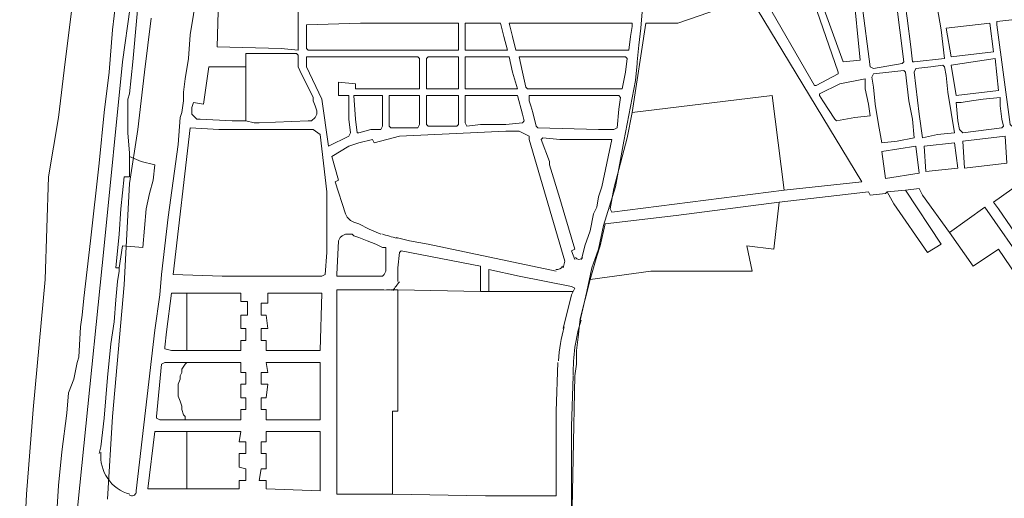
# Model space of a CAD drawing. Units: millimetres. Extents: x 13 to 604, y -353 to 43.
# Drawn here: x 23 to 26, y 20 to 21 of the extents above; entities that cross this region are included whole.
import ezdxf

# ---------------------------------------------------------------- set-up
doc = ezdxf.new("R2010")
doc.units = ezdxf.units.MM
doc.header["$LTSCALE"] = 0.5
doc.layers.add('Parcelario.viario', color=7, linetype='Continuous', true_color=0x767676)
doc.layers.add('Parcelario185', color=7, linetype='Continuous', true_color=0xb9b9b9)

msp = doc.modelspace()

# ---------------------------------------------------------------- linework, layer by layer
at = {"layer": 'Parcelario.viario', "lineweight": 18}
for points in [[(23.4259, 20.8772), (23.4091, 20.7386), (23.3923, 20.6), (23.3671, 20.453), (23.3587, 20.1968), (23.3293, 19.8734), (23.3125, 19.6634), (23.2957, 19.3274)], [(23.6233, 20.8478), (23.6065, 20.7134), (23.5897, 20.5706), (23.5687, 20.4362), (23.5561, 20.1842), (23.5267, 19.8566), (23.5141, 19.6508)]]:
    msp.add_lwpolyline(points, dxfattribs=at)
at = {"layer": 'Parcelario185', "lineweight": 18}
for points in [[(23.7703, 21.7718), (23.7535, 21.6458), (23.6695, 21.3266), (23.6569, 21.2762), (23.5897, 21.0116), (23.5519, 20.7386), (23.5897, 21.0116), (23.6569, 21.2762), (23.6695, 21.3266), (23.7535, 21.6458)], [(25.4209, 20.7218), (25.4923, 20.7344), (25.4965, 20.7386), (25.4671, 20.9696), (25.4587, 20.9738), (25.3831, 20.957), (25.3873, 20.9234), (25.3915, 20.9066), (25.3915, 20.8856), (25.4125, 20.726)], [(25.2781, 20.6798), (25.3327, 20.7092), (25.3327, 20.7134), (25.2571, 20.9318), (25.1437, 20.9066), (25.2739, 20.6798)], [(25.3453, 20.7386), (25.3873, 20.7428), (25.3705, 20.9192), (25.3621, 20.9528), (25.2739, 20.936)], [(23.9887, 20.768), (23.9467, 20.7722), (23.7871, 20.7764), (23.7913, 20.9234), (23.9887, 20.9192), (23.9887, 20.8562)], [(25.5217, 20.7386), (25.5973, 20.747), (25.5889, 20.8184), (25.5721, 20.9192), (25.4965, 20.9108), (25.5007, 20.8772), (25.5049, 20.8478), (25.5133, 20.7764), (25.5175, 20.7386)], [(25.1983, 20.4194), (25.1689, 20.6546), (24.8203, 20.6126), (24.8539, 20.8352), (24.9337, 20.8352), (25.1143, 20.8982), (25.3915, 20.4404)], [(24.1441, 20.768), (24.0139, 20.768), (24.0097, 20.7722), (24.0097, 20.831), (24.1441, 20.8352), (24.1651, 20.8352), (24.1819, 20.8352), (24.1945, 20.8352), (24.2281, 20.8352), (24.2617, 20.8352), (24.2785, 20.8352), (24.2953, 20.8352), (24.3121, 20.8352), (24.3247, 20.8352), (24.3415, 20.8352), (24.3541, 20.8352), (24.3709, 20.8352), (24.3877, 20.8352), (24.3877, 20.8142), (24.3877, 20.8016), (24.3877, 20.768), (24.3583, 20.768), (24.3499, 20.768), (24.3331, 20.768), (24.3205, 20.768), (24.3079, 20.768), (24.2701, 20.768), (24.2575, 20.768), (24.2407, 20.768), (24.2239, 20.768), (24.1987, 20.768), (24.1777, 20.768), (24.1651, 20.768)], [(24.5095, 20.768), (24.5011, 20.8016), (24.4927, 20.8352), (24.4255, 20.8352), (24.4045, 20.8352), (24.4045, 20.8268), (24.4045, 20.8016), (24.4045, 20.768), (24.4297, 20.768), (24.4759, 20.768)], [(24.5305, 20.768), (24.5599, 20.768), (24.5767, 20.768), (24.5935, 20.768), (24.6103, 20.768), (24.6313, 20.768), (24.6523, 20.768), (24.6691, 20.768), (24.6859, 20.768), (24.6985, 20.768), (24.7111, 20.768), (24.7279, 20.768), (24.7573, 20.768), (24.8119, 20.768), (24.8161, 20.8016), (24.8203, 20.8268), (24.8203, 20.8352), (24.7993, 20.8352), (24.7867, 20.8352), (24.7615, 20.8352), (24.7447, 20.8352), (24.7279, 20.8352), (24.7111, 20.8352), (24.6901, 20.8352), (24.6691, 20.8352), (24.6019, 20.8352), (24.5851, 20.8352), (24.5515, 20.8352), (24.5347, 20.8352), (24.5137, 20.8352), (24.5221, 20.8016)], [(25.6141, 20.7512), (25.7191, 20.7638), (25.7107, 20.8352), (25.6015, 20.8226)], [(25.7653, 20.579), (25.8367, 20.621), (25.8073, 20.8436), (25.7653, 20.8436), (25.7275, 20.8394), (25.7275, 20.831), (25.7611, 20.5832)], [(24.1441, 20.6714), (24.1315, 20.6714), (24.1315, 20.684), (24.0895, 20.6882), (24.0895, 20.6546), (24.1147, 20.6546), (24.1147, 20.5958), (24.1189, 20.5622), (24.1147, 20.5538), (24.0643, 20.5286), (24.0475, 20.6462), (24.0097, 20.726), (24.0097, 20.7512), (24.1441, 20.7512), (24.1609, 20.7512), (24.1735, 20.7512), (24.2029, 20.7512), (24.2281, 20.7512), (24.2575, 20.7512), (24.2659, 20.7512), (24.2869, 20.7512), (24.2911, 20.747), (24.2911, 20.7134), (24.2911, 20.6714), (24.2701, 20.6714), (24.2407, 20.6714), (24.2323, 20.6714), (24.2239, 20.6714), (24.2071, 20.6714), (24.1903, 20.6714), (24.1735, 20.6714)], [(24.3079, 20.6714), (24.3205, 20.6714), (24.3373, 20.6714), (24.3499, 20.6714), (24.3625, 20.6714), (24.3877, 20.6714), (24.3877, 20.7134), (24.3877, 20.7386), (24.3877, 20.7512), (24.3709, 20.7512), (24.3457, 20.7512), (24.3121, 20.7512), (24.3079, 20.747), (24.3079, 20.7134)], [(24.5347, 20.6714), (24.5221, 20.7134), (24.5137, 20.7512), (24.4969, 20.7512), (24.4717, 20.7512), (24.4507, 20.7512), (24.4213, 20.7512), (24.4045, 20.7512), (24.4045, 20.7134), (24.4045, 20.6966), (24.4045, 20.6714), (24.4255, 20.6714), (24.4381, 20.6714), (24.4507, 20.6714), (24.4717, 20.6714), (24.4927, 20.6714), (24.5137, 20.6714)], [(24.7951, 20.6714), (24.8035, 20.7134), (24.8077, 20.747), (24.8035, 20.7512), (24.7951, 20.7512), (24.7867, 20.7512), (24.7657, 20.7512), (24.7405, 20.7512), (24.7279, 20.7512), (24.7153, 20.7512), (24.6985, 20.7512), (24.6775, 20.7512), (24.6649, 20.7512), (24.6439, 20.7512), (24.6271, 20.7512), (24.6145, 20.7512), (24.5893, 20.7512), (24.5725, 20.7512), (24.5599, 20.7512), (24.5389, 20.7512), (24.5473, 20.7134), (24.5557, 20.6756), (24.5599, 20.6714), (24.5809, 20.6714), (24.6019, 20.6714), (24.6397, 20.6714), (24.6691, 20.6714), (24.6943, 20.6714), (24.7195, 20.6714), (24.7447, 20.6714), (24.7573, 20.6714), (24.7741, 20.6714)], [(25.6267, 20.6546), (25.7317, 20.6672), (25.7233, 20.747), (25.6141, 20.7302)], [(25.4419, 20.537), (25.4797, 20.5412), (25.5217, 20.5496), (25.5175, 20.5958), (25.5091, 20.642), (25.5007, 20.7134), (25.4965, 20.7176), (25.4587, 20.7134), (25.4209, 20.7092), (25.4167, 20.7008), (25.4209, 20.6756), (25.4251, 20.6336), (25.4335, 20.5832)], [(25.5427, 20.5496), (25.5805, 20.558), (25.6225, 20.5622), (25.6057, 20.663), (25.6015, 20.705), (25.5973, 20.726), (25.5931, 20.7302), (25.5637, 20.726), (25.5259, 20.7218), (25.5217, 20.7134), (25.5343, 20.6084)], [(25.3285, 20.5916), (25.3747, 20.6), (25.4125, 20.6042), (25.4083, 20.6336), (25.3999, 20.6714), (25.3999, 20.6966), (25.3369, 20.684), (25.2865, 20.6588), (25.2865, 20.6546), (25.2949, 20.642), (25.3243, 20.5958)], [(24.1399, 20.5622), (24.1693, 20.5706), (24.1945, 20.5706), (24.1987, 20.579), (24.1987, 20.5958), (24.1987, 20.6546), (24.1441, 20.6546), (24.1273, 20.6546), (24.1315, 20.5958), (24.1357, 20.5622)], [(24.2197, 20.5748), (24.2155, 20.579), (24.2155, 20.6084), (24.2155, 20.621), (24.2155, 20.6378), (24.2155, 20.6546), (24.2323, 20.6546), (24.2449, 20.6546), (24.2617, 20.6546), (24.2827, 20.6546), (24.2911, 20.6546), (24.2911, 20.5916), (24.2911, 20.5832), (24.2869, 20.5748), (24.2575, 20.5748)], [(24.3121, 20.579), (24.3079, 20.5832), (24.3079, 20.5916), (24.3079, 20.6042), (24.3079, 20.6168), (24.3079, 20.6546), (24.3205, 20.6546), (24.3373, 20.6546), (24.3499, 20.6546), (24.3625, 20.6546), (24.3877, 20.6546), (24.3877, 20.5832), (24.3835, 20.579), (24.3499, 20.579)], [(24.4087, 20.579), (24.4423, 20.5832), (24.4801, 20.5832), (24.5053, 20.5832), (24.5473, 20.5874), (24.5515, 20.5916), (24.5473, 20.6084), (24.5347, 20.6546), (24.5053, 20.6546), (24.4759, 20.6546), (24.4591, 20.6546), (24.4423, 20.6546), (24.4213, 20.6546), (24.4045, 20.6546), (24.4045, 20.6336), (24.4045, 20.6168), (24.4045, 20.6042), (24.4045, 20.5874)], [(24.7741, 20.5706), (24.7825, 20.5748), (24.7867, 20.621), (24.7909, 20.6504), (24.7867, 20.6546), (24.7741, 20.6546), (24.7531, 20.6546), (24.7363, 20.6546), (24.7195, 20.6546), (24.7027, 20.6546), (24.6859, 20.6546), (24.6775, 20.6546), (24.6607, 20.6546), (24.6439, 20.6546), (24.6229, 20.6546), (24.5977, 20.6546), (24.5809, 20.6546), (24.5641, 20.6546), (24.5641, 20.642), (24.5683, 20.6294), (24.5725, 20.6126), (24.5809, 20.579), (24.5851, 20.5748), (24.7363, 20.5706)], [(25.6435, 20.5622), (25.7401, 20.5748), (25.7443, 20.579), (25.7401, 20.5958), (25.7359, 20.6294), (25.7359, 20.6504), (25.6939, 20.6462), (25.6645, 20.642), (25.6393, 20.6378), (25.6267, 20.6378), (25.6309, 20.5916), (25.6351, 20.5706)], [(23.9551, 20.2052), (24.0475, 20.2052), (24.0559, 20.2094), (24.0601, 20.264), (24.0601, 20.4152), (24.0433, 20.558), (24.0265, 20.5706), (23.7913, 20.5706), (23.7199, 20.5748), (23.6779, 20.2094), (23.7997, 20.2052)], [(25.5511, 20.4656), (25.6309, 20.474), (25.6225, 20.537), (25.5469, 20.5286)], [(25.6477, 20.474), (25.7527, 20.4866), (25.7485, 20.5538), (25.6435, 20.5412)], [(25.4503, 20.4488), (25.4419, 20.516), (25.5259, 20.5286), (25.5343, 20.4614)], [(23.5435, 20.2262), (23.5519, 20.2808), (23.6023, 20.2766), (23.6107, 20.3732), (23.6191, 20.411), (23.6275, 20.4446), (23.6317, 20.4824), (23.5981, 20.4908), (23.5687, 20.5034), (23.5687, 20.453), (23.5561, 20.453), (23.5477, 20.3732), (23.5435, 20.3102), (23.5351, 20.2262)], [(25.8367, 20.222), (25.9081, 20.2724), (25.8955, 20.2892), (25.8241, 20.3984), (25.8073, 20.4236), (25.7905, 20.4404), (25.7191, 20.39), (25.7317, 20.3732), (25.8241, 20.2388)], [(24.1399, 20.2052), (24.0853, 20.2052), (24.0853, 20.2094), (24.0895, 20.2934), (24.0937, 20.3018), (24.0979, 20.306), (24.1063, 20.3102), (24.1147, 20.3102), (24.1231, 20.3102), (24.1273, 20.306), (24.1399, 20.3018), (24.1609, 20.2934), (24.1819, 20.285), (24.1987, 20.2766), (24.2071, 20.2766), (24.2071, 20.2682), (24.2071, 20.2178), (24.2029, 20.2094), (24.1987, 20.2052)], [(24.0433, 20.0204), (24.0475, 20.1632), (23.9131, 20.1632), (23.9131, 20.138), (23.8963, 20.138), (23.8963, 20.1086), (23.9089, 20.1086), (23.9131, 20.075), (23.8963, 20.075), (23.8963, 20.0456), (23.9089, 20.0456), (23.9089, 20.0204)], [(24.0433, 19.8482), (23.9089, 19.8482), (23.9089, 19.8734), (23.8963, 19.8734), (23.8963, 19.9028), (23.9089, 19.9028), (23.9131, 19.9364), (23.8963, 19.9364), (23.8963, 19.9658), (23.9131, 19.9658), (23.9089, 19.991), (24.0433, 19.991)], [(23.7115, 19.676), (23.6149, 19.676), (23.6317, 19.8188), (23.6401, 19.8188), (23.7115, 19.8188)], [(24.0433, 19.6718), (24.0433, 19.8188), (23.9089, 19.8188), (23.9089, 19.7936), (23.8963, 19.7936), (23.8963, 19.7642), (23.9089, 19.7642), (23.9089, 19.7264), (23.8963, 19.7264), (23.8921, 19.697), (23.9089, 19.697), (23.9089, 19.676)]]:
    msp.add_lwpolyline(points, close=True, dxfattribs=at)
msp.add_lwpolyline([(23.8375, 21.3308), (23.7787, 21.1082), (23.7367, 20.957), (23.7367, 20.915), (23.7283, 20.8562), (23.7199, 20.8058), (23.7157, 20.747), (23.7073, 20.6966), (23.7031, 20.663), (23.7031, 20.642), (23.6989, 20.6126), (23.6947, 20.6), (23.6905, 20.5328), (23.6653, 20.3522), (23.6485, 20.2094), (23.6443, 20.159), (23.6317, 20.0708), (23.5855, 19.6718), (23.5855, 19.6676, -0.568364), (23.5693, 19.6609)], format="xyb", dxfattribs=at)
for points in [[(23.5687, 20.5034), (23.5687, 20.5118), (23.5645, 20.5622), (23.5645, 20.5916), (23.5645, 20.6252), (23.5645, 20.6462), (23.5687, 20.6588), (23.5771, 20.7386), (23.5981, 20.9696)], [(23.5393, 20.9234), (23.5267, 20.8184), (23.5183, 20.7134), (23.5057, 20.6126), (23.4931, 20.4866), (23.4721, 20.2934), (23.4553, 20.1506), (23.4511, 20.1086), (23.4469, 20.0792), (23.4427, 20.0036), (23.4385, 19.991), (23.4301, 19.949), (23.4175, 19.9154), (23.4133, 19.865), (23.4007, 19.7684), (23.3923, 19.6844), (23.3881, 19.6172)], [(24.8455, 20.873), (24.8413, 20.8226), (24.8371, 20.7806), (24.8329, 20.7386), (24.8329, 20.7344), (24.8287, 20.6924), (24.7993, 20.5412), (24.7783, 20.4278), (24.7489, 20.3312), (24.7363, 20.2724), (24.7195, 20.2262), (24.7069, 20.1674), (24.6901, 20.0918), (24.6859, 20.054), (24.6817, 20.0204), (24.6817, 19.9868), (24.6775, 19.9574), (24.6691, 19.5458), (24.6775, 19.9574), (24.6817, 19.9868), (24.6817, 20.0204), (24.6859, 20.054), (24.6901, 20.0918), (24.7069, 20.1674), (24.7195, 20.2262), (24.7363, 20.2724), (24.7489, 20.3312), (24.7783, 20.4278), (24.7993, 20.5412), (24.8287, 20.6924), (24.8329, 20.7344), (24.8329, 20.7386), (24.8371, 20.7806), (24.8413, 20.8226), (24.8455, 20.873)], [(23.8585, 20.5916), (23.8795, 20.5874), (23.8921, 20.5874), (24.0139, 20.5916), (24.0223, 20.5916), (24.0307, 20.6), (24.0349, 20.6084), (24.0349, 20.6168), (24.0307, 20.6294), (24.0265, 20.642), (24.0265, 20.6504), (23.9929, 20.7176), (23.9887, 20.726), (23.9887, 20.7344), (23.9887, 20.7554), (23.9845, 20.7596), (23.8837, 20.7596), (23.8585, 20.7596), (23.8585, 20.726), (23.8585, 20.5916), (23.8249, 20.5916), (23.7451, 20.5958), (23.7367, 20.5958), (23.7325, 20.6), (23.7241, 20.6084), (23.7241, 20.6168), (23.7241, 20.6252), (23.7283, 20.6378), (23.7535, 20.6336), (23.7661, 20.726), (23.8585, 20.726)], [(23.5519, 20.7386), (23.5057, 20.2808), (23.5519, 20.7386)], [(25.1983, 20.4194), (24.7699, 20.3648), (24.7657, 20.3732), (24.7741, 20.4236), (24.8077, 20.5496), (24.8203, 20.6126)], [(24.6481, 20.2262), (24.6523, 20.243), (24.5641, 20.5454), (24.5641, 20.5538), (24.5473, 20.5622), (24.5389, 20.5664), (24.5053, 20.5664), (24.2407, 20.5538), (24.1777, 20.537), (24.1735, 20.5454), (24.1399, 20.537), (24.1147, 20.5286), (24.0727, 20.5034), (24.0895, 20.4446), (24.0811, 20.4404), (24.1063, 20.3606), (24.1105, 20.3522), (24.1189, 20.3438), (24.1273, 20.3396), (24.1399, 20.3354), (24.1651, 20.3228), (24.1945, 20.3102)], [(24.6775, 20.2472), (24.6691, 20.2682), (24.6775, 20.2724), (24.6523, 20.3564), (24.6397, 20.3984), (24.6145, 20.4824), (24.6145, 20.4908), (24.5935, 20.5454), (24.5977, 20.5496), (24.6397, 20.5454), (24.6481, 20.5454), (24.7279, 20.5454), (24.7699, 20.5454), (24.7447, 20.4278), (24.7363, 20.4026), (24.7321, 20.3774), (24.7237, 20.3606), (24.7153, 20.3186), (24.7027, 20.2808), (24.6943, 20.2472)], [(25.1857, 20.39), (25.1731, 20.2724), (25.1059, 20.2808), (25.1185, 20.2178), (24.8665, 20.2178), (24.7153, 20.1968), (24.7321, 20.2556), (24.7405, 20.2808), (24.7531, 20.3354), (24.9295, 20.3564), (25.1857, 20.39), (25.4083, 20.4152), (25.4125, 20.4068), (25.4503, 20.411), (25.4545, 20.4152), (25.5007, 20.4194), (25.5343, 20.4236), (25.5427, 20.4068), (25.6099, 20.3144), (25.6981, 20.3774), (25.8031, 20.2262)], [(25.5007, 20.4194), (25.5889, 20.285), (25.5553, 20.264), (25.4713, 20.3858), (25.4545, 20.4152)], [(24.2323, 20.3018), (24.2659, 20.2934), (24.3121, 20.285), (24.6313, 20.2178)], [(25.7779, 20.2052), (25.7317, 20.2724), (25.6687, 20.2304), (25.6099, 20.3144)], [(23.4049, 19.2854), (23.5057, 20.2808), (23.4049, 19.2854), (23.4007, 19.2644), (23.4133, 19.2686), (23.9509, 19.2602)], [(24.2365, 20.1926), (24.2365, 20.2178), (24.2365, 20.2262), (24.2407, 20.264), (24.2449, 20.2682), (24.4423, 20.2304), (24.4423, 20.1674), (24.2365, 20.1716), (24.2197, 20.1716)], [(23.5435, 20.2262), (23.5435, 20.2178), (23.5393, 20.1926), (23.5351, 20.1464), (23.5309, 20.0918), (23.5225, 20.0372), (23.5141, 19.9532), (23.5057, 19.8524), (23.4973, 19.781), (23.4931, 19.7642)], [(24.4423, 20.1674), (24.4633, 20.1674), (24.4633, 20.222), (24.5389, 20.2052), (24.6691, 20.18), (24.6775, 20.1758), (24.6733, 20.1674), (24.4633, 20.1674)], [(24.6901, 20.096), (24.7153, 20.1968)], [(24.2365, 20.1716), (24.2365, 19.8692), (24.2239, 19.8692), (24.2239, 19.6634), (24.1357, 19.6634), (24.0853, 19.6634), (24.0853, 20.1716), (24.1399, 20.1716), (24.2029, 20.1716)], [(23.7115, 20.1632), (23.8459, 20.1632), (23.8459, 20.1422), (23.8627, 20.1422), (23.8627, 20.1086), (23.8459, 20.1086), (23.8459, 20.075), (23.8585, 20.075), (23.8585, 20.0456), (23.8459, 20.0456), (23.8459, 20.0204), (23.7115, 20.0204), (23.6737, 20.0204), (23.6569, 20.0246), (23.6569, 20.0288), (23.6611, 20.0666), (23.6737, 20.1632), (23.7115, 20.1632), (23.7115, 20.0204)], [(24.6733, 20.1674), (24.6691, 20.159), (24.6481, 20.075)], [(23.7073, 19.8482), (23.8459, 19.8482), (23.8459, 19.8734), (23.8585, 19.8734), (23.8585, 19.9028), (23.8459, 19.9028), (23.8459, 19.9364), (23.8585, 19.9364), (23.8585, 19.9658), (23.8459, 19.9658), (23.8459, 19.991), (23.7115, 19.991), (23.7073, 19.9868), (23.6989, 19.9742), (23.6989, 19.9658), (23.6947, 19.9574), (23.6947, 19.949), (23.6905, 19.9364), (23.6905, 19.9196), (23.6905, 19.907), (23.6947, 19.8944), (23.6989, 19.8818), (23.6989, 19.8734), (23.7031, 19.8608), (23.7073, 19.8566), (23.7073, 19.8482), (23.6947, 19.8482), (23.6443, 19.8482), (23.6359, 19.8524), (23.6359, 19.8566), (23.6485, 19.9868), (23.6569, 19.991), (23.6989, 19.991), (23.7115, 19.991)], [(24.6355, 19.991), (24.6313, 19.8692), (24.6313, 19.6634), (24.6313, 19.6592), (24.4633, 19.6592), (24.4549, 19.6592), (24.2239, 19.6634)], [(24.6691, 19.613), (24.6691, 19.6886), (24.6691, 19.8146), (24.6691, 19.8314), (24.6733, 19.9574)], [(23.7115, 19.676), (23.8417, 19.676), (23.8417, 19.697), (23.8585, 19.697), (23.8585, 19.7264), (23.8417, 19.7306), (23.8417, 19.7642), (23.8585, 19.7642), (23.8585, 19.7936), (23.8417, 19.7936), (23.8459, 19.8188), (23.7115, 19.8188)]]:
    msp.add_lwpolyline(points, dxfattribs=at)
for centre, radius, start, end in [((24.3645, 20.8498), 0.5648, 252.7288, 256.7289), ((24.688, 20.2577), 0.0105, 210.7291, 325.6401), ((24.6334, 20.2367), 0.0147, 258.7006, 334.9129), ((24.2134, 20.1359), 0.0357, 76.6075, 104.211), ((23.6548, 20.6105), 0.7203, 322.251, 324.4483), ((25.1331, 19.9637), 0.4599, 163.2292, 180.5834), ((25.045, 19.9679), 0.4095, 164.1577, 176.2097), ((23.596, 19.7579), 0.0987, 174.5113, 254.5099)]:
    msp.add_arc(centre, radius, start, end, dxfattribs=at)

doc.saveas('drawing.dxf')
